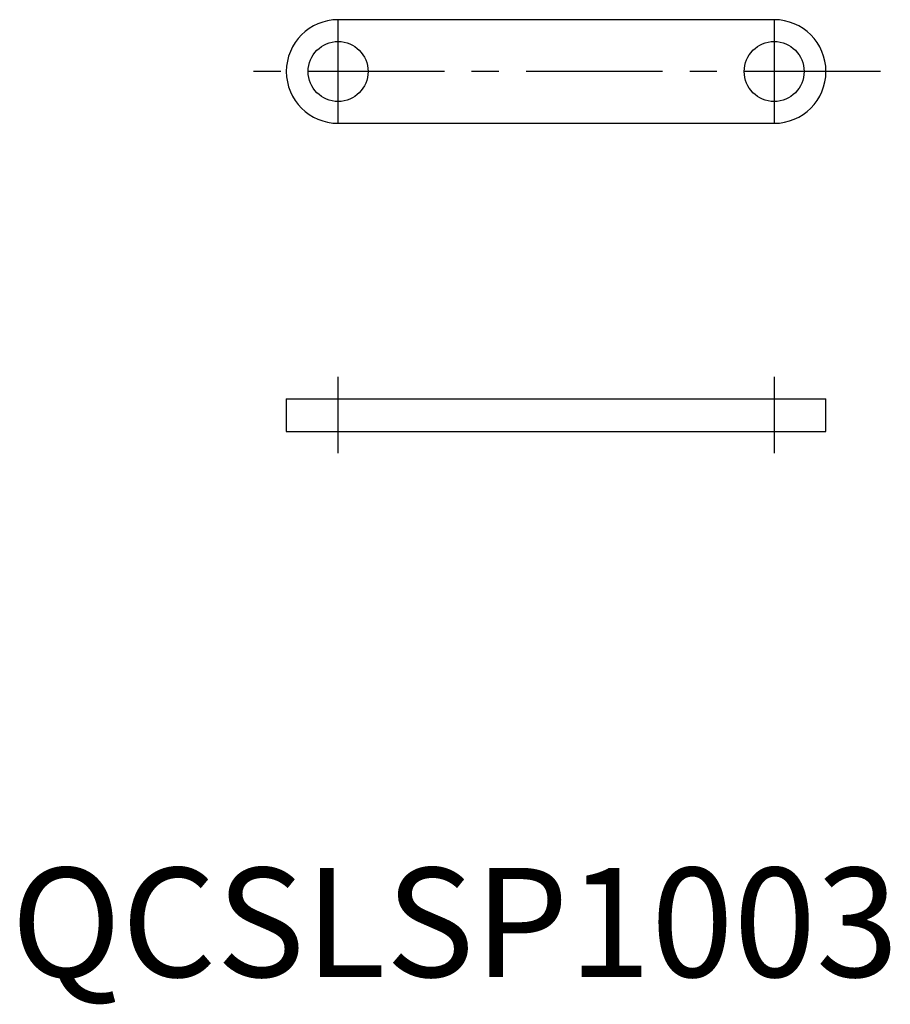
# Model space of a CAD drawing. Extents: x 0.8 to 80.7, y -2.5 to 87.8.
import ezdxf

# ---------------------------------------------------------------- set-up
doc = ezdxf.new("R2010")
doc.units = 0
doc.header["$LTSCALE"] = 10
doc.header["$MEASUREMENT"] = 0
doc.linetypes.add('CENTER', pattern=[2, 1.25, -0.25, 0.25, -0.25])
doc.layers.get('0').update_dxf_attribs({"linetype": 'CONTINUOUS'})
doc.layers.add('1', color=1, linetype='CENTER')
doc.styles.add('Standard1', font='arial.ttf')

msp = doc.modelspace()

# ---------------------------------------------------------------- linework, layer by layer
for p, q in [((70, 87.75), (30, 87.75)), ((30, 78.25), (70, 78.25)), ((25.25, 53), (25.25, 50)), ((25.25, 53), (74.75, 53)), ((74.75, 50), (74.75, 53)), ((25.25, 50), (74.75, 50))]:
    msp.add_line(p, q)
for centre in [(30, 83), (70, 83)]:
    msp.add_circle(centre, 2.75)
for centre, start, end in [((30, 83), 90, 270), ((70, 83), 270, 90)]:
    msp.add_arc(centre, 4.75, start, end)
at = {"layer": '1'}
for p, q in [((30, 78.25), (30, 87.75)), ((70, 87.75), (70, 78.25)), ((79.75, 83), (20.25, 83)), ((30, 48), (30, 55)), ((70, 55), (70, 48))]:
    msp.add_line(p, q, dxfattribs=at)

# ---------------------------------------------------------------- texts
at = {"color": 3, "style": 'Standard1'}
msp.add_text('QCSLSP1003', height=10, dxfattribs=at).set_placement((0, 0))

doc.saveas('drawing.dxf')
